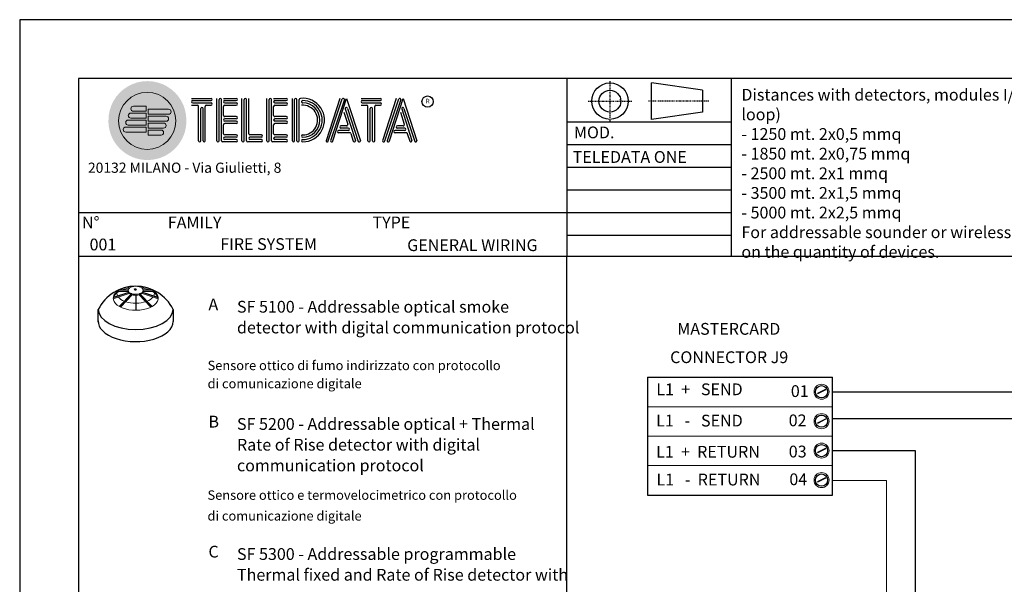
# Model space of a CAD drawing. Units: millimetres. Extents: x 1942 to 2783, y -5106 to -3917.
# Drawn here: x 1942 to 2109, y -4013 to -3917 of the extents above; entities that cross this region are included whole.
import ezdxf

# ---------------------------------------------------------------- set-up
doc = ezdxf.new("R2010")
doc.units = ezdxf.units.MM
doc.linetypes.add('DASHDOT2', pattern=[0.5, 0.25, -0.125, 0, -0.125])
for name, color, linetype, lineweight in [('Andata', 1, 'Continuous', 30), ('dettaglio', 253, 'Continuous', 9), ('Ritorno', 5, 'Continuous', 30)]:
    doc.layers.add(name, color=color, linetype=linetype, lineweight=lineweight)
doc.styles.get("Standard").update_dxf_attribs({"font": 'arial.ttf'})

# ---------------------------------------------------------------- blocks, each defined once
blk = doc.blocks.new('SF100')
for p, q in [((5001.210647624023, 1857.580118754711), (5000.478205304268, 1859.032325656128)), ((5000.478205304268, 1859.032325656128), (5001.96058364289, 1859.032325656128)), ((5001.96058364289, 1859.032325656128), (5001.210647624023, 1857.580118754711)), ((4967.346630954687, 1828.505677305711), (4967.328818640433, 1840.213396346801)), ((5035.853501074036, 1840.248128841671), (5035.853501074036, 1829.099151913568))]:
    blk.add_line(p, q)
blk.add_arc((5001.599783603148, 1823.216740070182), 38.25422021242918, 26.43715563953023, 153.6209263573959)
for centre, start_param, end_param in [((5001.591129254, 1840.248130139092), 3.143482841638029, 6.283502827836173), ((5001.591129254, 1829.099151913568), 3.100040133305989, 6.283185408106529)]:
    blk.add_ellipse(centre, major_axis=(34.2623718200357, 0), ratio=0.5363274494743638, start_param=start_param, end_param=end_param)
at = {"layer": 'dettaglio'}
for p, q in [((4995.780985411126, 1859.744260292083), (4993.373272062486, 1860.551704279077)), ((4995.099565841395, 1858.972779245351), (4993.373272062487, 1859.551704279077)), ((4996.018815880974, 1859.93476718699), (4993.854868628262, 1860.660462460626)), ((5007.163442627027, 1859.93476718699), (5009.327389879739, 1860.660462460626)), ((5007.401273096875, 1859.744260292083), (5009.808986445515, 1860.551704279077)), ((5008.082692666606, 1858.972779245351), (5009.808986445514, 1859.551704279077)), ((4995.766335678893, 1855.859935540124), (4981.057043522314, 1850.97135005822)), ((4995.766335678893, 1854.859935540124), (4981.057170929171, 1849.971392401475)), ((4995.425971734813, 1856.191527667906), (4981.116762452438, 1851.435908430032)), ((4994.738654889993, 1857.795786769622), (4986.268468943532, 1857.795786769622)), ((4994.738654889993, 1856.795786769622), (4986.268468943532, 1856.795786769622)), ((4997.970478414025, 1854.675518091776), (4986.597829654171, 1842.91018805864)), ((4994.754952020839, 1858.04910470289), (4986.704405328389, 1858.04910470289)), ((4998.43725690592, 1854.533015726474), (4986.985998677306, 1842.68636195221)), ((4998.43725690592, 1853.533015726474), (4987.629919258059, 1842.352516188366)), ((4995.766335678893, 1855.859935540124), (4995.766335678893, 1854.859935540124)), ((4998.43725690592, 1854.533015726474), (4998.43725690592, 1853.533015726474)), ((5001.591117868254, 1854.12061667139), (5001.591072325266, 1839.419936278735)), ((5001.591140639747, 1854.12061667139), (5001.591186182734, 1839.419936278735)), ((5002.16584872764, 1854.12061667139), (5002.165894270627, 1839.419936278735)), ((5004.745001602081, 1854.533015726474), (5016.196259830695, 1842.68636195221)), ((5004.745001602081, 1854.533015726474), (5004.745001602081, 1853.533015726474)), ((5004.745001602081, 1853.533015726474), (5015.552339249942, 1842.352516188366)), ((5005.211780093976, 1854.675518091776), (5016.58442885383, 1842.91018805864)), ((5007.415922829108, 1855.859935540124), (5022.125214985686, 1850.97135005822)), ((5007.415922829108, 1855.859935540124), (5007.415922829108, 1854.859935540124)), ((5007.415922829108, 1854.859935540124), (5022.12508757883, 1849.971392401475)), ((5007.756286773188, 1856.191527667906), (5022.065496055563, 1851.435908430032)), ((5008.427306487161, 1858.04910470289), (5016.477853179612, 1858.04910470289)), ((5008.443603618008, 1857.795786769622), (5016.913789564469, 1857.795786769622)), ((5008.443603618008, 1856.795786769622), (5016.913789564469, 1856.795786769622))]:
    blk.add_line(p, q, dxfattribs=at)
for centre, major_axis, start_param, end_param in [((5001.591067435713, 1850.44544657326), (20.55742309202142, 0), 7.853979180722412, 8.663783001207577), ((5001.591067435713, 1849.44544657326), (20.55742309202142, 0), 8.265223892619904, 8.529566979837947), ((5001.591129254, 1857.795786769622), (6.852474364007139, 0), 8.86597415352057, 9.355796406609503), ((5001.591067435713, 1849.44544657326), (20.55742309202142, 0), 8.117370027670606, 8.141224338103378), ((5001.591129254, 1857.795786769622), (6.852474364007139, 0), 7.853983295527113, 8.803581461571975), ((5001.591067435713, 1850.44544657326), (20.55742309202142, 0), 3.093875759250533, 7.012912963392958), ((5001.591067435713, 1850.44544657326), (20.55742309202142, 0), 8.695050304556007, 9.334823040158081), ((5001.591067435713, 1849.44544657326), (20.55742309202142, 0), 8.695050304556007, 9.234408520683857), ((5001.591129254, 1855.079752964531), (17.13118591001785, 0), 3.089421427363842, 3.399595864317099), ((5001.591129254, 1855.079752964531), (17.13118591001785, 0), 3.536916197166931, 4.065933934547347), ((5001.591129254, 1856.795786769622), (6.852474364007139, 0), 3.005121306338947, 3.355651632208706), ((5001.591129254, 1857.795786769622), (6.852474364007139, 0), 9.42477796076938, 9.8764971003007), ((5001.591129254, 1857.795786769622), (6.852474364007139, 0), 3.696350948009226, 4.155707898015262), ((5001.591129254, 1856.795786769622), (6.852474364007139, 0), 3.696350948009587, 4.029122505369608), ((5001.591129254, 1857.795786769622), (6.852474364007139, 0), 4.234108748526593, 4.71239064193732), ((5001.591129254, 1856.795786769622), (6.852474364007139, 0), 4.234108748526593, 4.71239109403957), ((5001.591129254, 1855.079752964531), (17.13118591001785, 0), 5.358844026222032, 5.887861763602449), ((5001.591129254, 1855.079752964531), (17.13118591001785, 0), 6.02518209645228, 6.335356533405561), ((5001.591129254, 1855.079752964531), (17.13118591001785, 0), 4.148040810822351, 4.712391133107309), ((5001.591129254, 1855.079752964531), (17.13118591001785, 0), 4.745944907466587, 5.276737149947028)]:
    blk.add_ellipse(centre, major_axis=major_axis, ratio=0.5363274494743638, start_param=start_param, end_param=end_param, dxfattribs=at)
at = {"layer": 'dettaglio', "extrusion": (0, 0, -1)}
for centre, major_axis, start_param, end_param in [((5001.591191072288, 1850.44544657326), (-20.55742309202142, 0), 7.853979180722412, 8.663783001207577), ((5001.591129254, 1857.795786769622), (-6.852474364007139, 0), 7.853983295527113, 8.803581461571975), ((5001.591191072288, 1849.44544657326), (-20.55742309202142, 0), 8.117370027670606, 8.141224338103378), ((5001.591129254, 1857.795786769622), (-6.852474364007139, 0), 8.86597415352057, 9.355796406609503), ((5001.591191072288, 1849.44544657326), (-20.55742309202142, 0), 8.265223892619904, 8.529566979837947), ((5001.591129254, 1856.795786769622), (-6.852474364007139, 0), 4.712386866729809, 4.71239109403957), ((5001.591129254, 1857.795786769622), (-6.852474364007139, 0), 4.712387318832059, 4.71239064193732), ((5001.591126196097, 1857.782837811684), (-6.852474364007139, 0), 4.234108748526593, 4.62841953532733), ((5001.591129254, 1856.795786769622), (-6.852474364007139, 0), 4.234108748526593, 4.62841953532733), ((5001.591129254, 1857.795786769622), (-6.852474364007139, 0), 3.696350948009226, 4.155707898015262), ((5001.591129254, 1856.795786769622), (-6.852474364007139, 0), 3.696350948009587, 4.029122505369608), ((5001.591129254, 1857.795786769622), (-6.852474364007139, 0), 9.42477796076938, 9.8764971003007), ((5001.591129254, 1856.795786769622), (-6.852474364007139, 0), 3.005121306338947, 3.355651632208706), ((5001.591191072288, 1850.44544657326), (-20.55742309202142, 0), 8.695050304556007, 9.334823040158081), ((5001.591191072288, 1849.44544657326), (-20.55742309202142, 0), 8.695050304556007, 9.234408520683857)]:
    blk.add_ellipse(centre, major_axis=major_axis, ratio=0.5363274494743638, start_param=start_param, end_param=end_param, dxfattribs=at)
blk = doc.blocks.new('blocco')
at = {"ltscale": 10}
h = blk.add_hatch(color=256, dxfattribs=at)
h.dxf.hatch_style = 1
h.set_gradient(color1=(132, 132, 132), tint=1, name='INVSPHERICAL')
edge = h.paths.add_edge_path()
edge.add_arc((2169.440487802155, 1522.242792876989), 5.688051685957841, 178.20005515489, 188.1085172136892)
edge.add_line((2163.809301267765, 1521.440502283103), (2165.505035976873, 1521.871963388313))
edge.add_arc((2170.33102316217, 1522.362797297571), 4.850883449345372, 179.4645164797718, 185.8073796795705, ccw=False)
edge.add_arc((2170.331024364272, 1522.38872407848), 4.850711627606287, 0.22393918339787433, 179.7707474158077, ccw=False)
edge.add_arc((2170.331023162094, 1522.362797297565), 4.850883449269616, -174.19262032041934, 0.5301701195227793, ccw=False)
edge.add_line((2165.505035976872, 1521.871963388313), (2163.809301267765, 1521.440502283103))
edge.add_arc((2170.359639758783, 1522.331623706957), 6.61067558869416, 187.7470756155066, 360.7785924562262)
edge.add_arc((2170.362473822166, 1522.512316514875), 6.607855915950837, 359.2121142334697, 540.7878857665283)
at = {"ltscale": 10, "true_color": 0xfafafa}
h = blk.add_hatch(color=7, dxfattribs=at)
h.dxf.hatch_style = 1
h.set_gradient(color1=(173, 173, 173), tint=1, name='SPHERICAL')
h.paths.add_polyline_path([(2175.181906611364, 1522.362797297565, 1), (2165.480139712825, 1522.362797297565, 1)])
h.paths.add_polyline_path([(2170.489336760255, 1519.950824376571), (2170.489336760255, 1520.809195243771), (2172.678182471615, 1520.809195243771, -1), (2172.678182471615, 1519.950824376571)], flags=16)
h.paths.add_polyline_path([(2166.691045672896, 1520.465846896891, -1), (2166.691045672896, 1521.324217764091), (2170.167447685056, 1521.324217764091), (2170.167447685056, 1520.465846896891)], flags=16)
h.paths.add_polyline_path([(2170.489336760255, 1521.131084318971), (2170.489336760255, 1521.989455186171), (2173.107367905215, 1521.989455186171, -1), (2173.107367905215, 1521.131084318971)], flags=16)
h.paths.add_polyline_path([(2167.120231106495, 1521.646106839291, -1), (2167.120231106495, 1522.504477706491), (2170.167447685056, 1522.504477706491), (2170.167447685056, 1521.646106839291)], flags=16)
h.paths.add_polyline_path([(2170.489336760255, 1522.311344261371), (2170.489336760255, 1523.169715128571), (2173.536553338815, 1523.169715128571, -1), (2173.536553338815, 1522.311344261371)], flags=16)
h.paths.add_polyline_path([(2167.549416540096, 1522.826366781691, -1), (2167.549416540096, 1523.684737648891), (2170.167447685056, 1523.684737648892), (2170.167447685056, 1522.826366781691)], flags=16)
h.paths.add_polyline_path([(2170.489336760255, 1523.491604203771), (2170.489336760255, 1524.349975070971), (2173.965738772415, 1524.349975070971, -1), (2173.965738772415, 1523.491604203771)], flags=16)
h.paths.add_polyline_path([(2167.978601973696, 1524.006626724091, -1), (2167.978601973696, 1524.864997591291), (2170.167447685056, 1524.864997591291), (2170.167447685056, 1524.006626724091)], flags=16)
at = {"lineweight": 5, "ltscale": 10}
h = blk.add_hatch(color=7, dxfattribs=at)
h.dxf.hatch_style = 1
h.paths.add_polyline_path([(2167.978601973696, 1524.864997591291, 1), (2167.978601973696, 1524.006626724091), (2170.167447685056, 1524.006626724091), (2170.167447685056, 1524.864997591291)])
h = blk.add_hatch(color=7, dxfattribs=at)
h.dxf.hatch_style = 1
h.paths.add_polyline_path([(2170.489336760255, 1524.349975070971), (2170.489336760255, 1523.491604203771), (2173.965738772415, 1523.491604203771, 1), (2173.965738772415, 1524.349975070971)])
h = blk.add_hatch(color=7, dxfattribs=at)
h.dxf.hatch_style = 1
h.paths.add_polyline_path([(2167.120231106495, 1522.504477706491, 1), (2167.120231106495, 1521.646106839291), (2170.167447685056, 1521.646106839291), (2170.167447685056, 1522.504477706491)])
h = blk.add_hatch(color=7, dxfattribs=at)
h.dxf.hatch_style = 1
h.paths.add_polyline_path([(2170.167447685056, 1522.826366781691), (2170.167447685056, 1523.684737648892), (2167.549416540096, 1523.684737648891, 1), (2167.549416540096, 1522.826366781691)])
h = blk.add_hatch(color=77, dxfattribs=at)
h.dxf.hatch_style = 1
h.paths.add_polyline_path([(2170.489336760255, 1523.169715128571), (2170.489336760255, 1522.311344261371), (2173.536553338815, 1522.311344261371, 1), (2173.536553338815, 1523.169715128571)])
h = blk.add_hatch(color=7, dxfattribs=at)
h.dxf.hatch_style = 1
h.paths.add_polyline_path([(2166.691045672896, 1521.324217764091, 1), (2166.691045672896, 1520.465846896891), (2170.167447685056, 1520.465846896891), (2170.167447685056, 1521.324217764091)])
h = blk.add_hatch(color=7, dxfattribs=at)
h.dxf.hatch_style = 1
h.paths.add_polyline_path([(2170.489336760255, 1521.131084318971), (2173.107367905215, 1521.131084318971, 1), (2173.107367905215, 1521.989455186171), (2170.489336760255, 1521.989455186171)])
h = blk.add_hatch(color=7, dxfattribs=at)
h.dxf.hatch_style = 1
h.paths.add_polyline_path([(2172.678182471615, 1519.950824376571, 1), (2172.678182471615, 1520.809195243771), (2170.489336760255, 1520.809195243771), (2170.489336760255, 1519.950824376571)])
at = {"color": 77, "ltscale": 10}
for p, q in [((2177.854676183447, 1526.195976005222), (2181.159476183447, 1526.195976005222)), ((2178.049076183447, 1525.807176005222), (2181.159476183447, 1525.807176005222)), ((2182.131476183446, 1519.003176005222), (2182.131476183446, 1526.195976005222)), ((2182.520276183447, 1519.003176005222), (2182.520276183447, 1526.001576005222)), ((2182.909076183447, 1519.003176005222), (2182.909076183447, 1526.001576005222)), ((2183.297876183447, 1526.195976005222), (2185.436276183447, 1526.195976005222)), ((2183.492276183447, 1525.807176005222), (2185.436276183447, 1525.807176005222)), ((2186.408276183447, 1519.003176005222), (2186.408276183447, 1526.195976005222)), ((2186.797076183447, 1519.003176005222), (2186.797076183447, 1526.001576005222)), ((2187.185876183446, 1519.003176005222), (2187.185876183446, 1526.001576005222)), ((2187.574676183447, 1520.169576005222), (2187.574676183447, 1526.195976005222)), ((2190.620953621958, 1519.003176005222), (2190.620953621958, 1526.195976005222)), ((2191.009753621958, 1519.003176005222), (2191.009753621958, 1526.001576005222)), ((2191.398553621957, 1519.003176005222), (2191.398553621957, 1526.001576005222)), ((2191.787353621957, 1526.195976005222), (2193.925753621957, 1526.195976005222)), ((2191.981753621958, 1525.807176005222), (2193.925753621957, 1525.807176005222)), ((2194.961876183446, 1519.003176005222), (2194.961876183446, 1526.195976005222)), ((2195.350676183447, 1519.003176005222), (2195.350676183447, 1526.001576005222)), ((2195.739476183447, 1519.003176005222), (2195.739476183447, 1526.001576005222)), ((2196.128276183447, 1519.003176005222), (2196.128276183447, 1526.001576005222)), ((2203.004970927234, 1526.195976005222), (2200.672170927235, 1519.003176005222)), ((2201.060970927235, 1519.003176005222), (2203.432650927223, 1526.118216005186)), ((2203.782570927235, 1526.001576005222), (2201.449770927235, 1519.003176005222)), ((2201.838570927235, 1519.003176005222), (2204.171370927235, 1526.195976005222)), ((2204.171370927235, 1526.195976005222), (2206.504170927235, 1519.003176005222)), ((2206.608549808369, 1526.195976005222), (2209.913349808369, 1526.195976005222)), ((2206.802949808369, 1525.807176005222), (2209.913349808369, 1525.807176005222)), ((2212.589594961335, 1526.195976005222), (2210.256794961335, 1519.003176005222)), ((2210.645594961335, 1519.003176005222), (2213.017274961323, 1526.118216005186)), ((2213.367194961334, 1526.001576005222), (2211.034394961335, 1519.003176005222)), ((2211.423194961335, 1519.003176005222), (2213.755994961335, 1526.195976005222)), ((2213.755994961335, 1526.195976005222), (2216.088794961335, 1519.003176005222)), ((2177.854676183447, 1525.029576005222), (2178.826676183447, 1525.029576005222)), ((2178.049076183447, 1525.418376005221), (2181.159476183447, 1525.418376005221)), ((2179.021076183447, 1519.003176005222), (2179.021076183447, 1524.835176005222)), ((2179.409876183447, 1519.003176005222), (2179.409876183447, 1524.446376005222)), ((2179.798676183446, 1519.003176005222), (2179.798676183446, 1524.446376005222)), ((2179.798676183446, 1519.003176005222), (2179.798676183446, 1524.446376005222)), ((2180.187476183447, 1519.003176005222), (2180.187476183447, 1524.835176005222)), ((2180.381876183447, 1525.029576005222), (2181.159476183447, 1525.029576005222)), ((2183.297876183447, 1523.280486187972), (2183.297876183447, 1524.835176005222)), ((2183.492276183447, 1525.418376005221), (2185.436276183447, 1525.418376005221)), ((2183.492276183447, 1525.029576005222), (2185.436276183447, 1525.029576005222)), ((2191.787353621957, 1523.280486187972), (2191.787353621957, 1524.835176005222)), ((2191.981753621958, 1525.418376005221), (2193.925753621957, 1525.418376005221)), ((2191.981753621958, 1525.029576005222), (2193.925753621957, 1525.029576005222)), ((2203.699247797376, 1523.870871363093), (2204.373784262772, 1521.791050594791)), ((2203.940460785861, 1524.387403857219), (2205.666771727648, 1519.064611786708)), ((2204.31433098832, 1524.494909941591), (2206.134335495227, 1518.883229378625)), ((2206.608549808369, 1525.029576005222), (2207.580549808369, 1525.029576005222)), ((2206.802949808369, 1525.418376005221), (2209.913349808369, 1525.418376005221)), ((2207.774949808369, 1519.003176005222), (2207.774949808369, 1524.835176005222)), ((2208.163749808369, 1519.003176005222), (2208.163749808369, 1524.446376005222)), ((2208.552549808369, 1519.003176005222), (2208.552549808369, 1524.446376005222)), ((2208.552549808369, 1519.003176005222), (2208.552549808369, 1524.446376005222)), ((2208.94134980837, 1519.003176005222), (2208.94134980837, 1524.835176005222)), ((2209.135749808369, 1525.029576005222), (2209.913349808369, 1525.029576005222)), ((2213.283871831476, 1523.870871363093), (2213.958408296872, 1521.791050594791)), ((2213.525084819961, 1524.387403857219), (2215.251395761748, 1519.064611786708)), ((2213.89895502242, 1524.494909941591), (2215.718959529327, 1518.883229378625)), ((2185.436276183447, 1522.696776005222), (2183.492276183447, 1522.696776005222)), ((2185.436276183447, 1522.307976005222), (2183.492276183447, 1522.307976005222)), ((2185.436276183447, 1523.085576005222), (2183.499394943875, 1523.085576005222)), ((2193.925753621957, 1522.696776005222), (2191.981753621958, 1522.696776005222)), ((2193.925753621957, 1522.307976005222), (2191.981753621958, 1522.307976005222)), ((2193.925753621957, 1523.085576005222), (2191.988872382386, 1523.085576005222)), ((2183.297876183447, 1520.169576005222), (2183.297876183447, 1521.724776005222)), ((2185.436276183447, 1521.919176005222), (2183.492276183447, 1521.919176005222)), ((2191.787353621957, 1520.169576005222), (2191.787353621957, 1521.724776005222)), ((2193.925753621957, 1521.919176005222), (2191.981753621958, 1521.919176005222)), ((2204.171370927235, 1520.752776005222), (2202.810570927234, 1520.752776005222)), ((2204.171370927235, 1521.530376005222), (2203.199370927235, 1521.530376005222)), ((2204.171370927235, 1521.141576005222), (2203.199370927235, 1521.141576005222)), ((2204.171370927235, 1521.530376005222), (2203.393770927235, 1521.530376005222)), ((2204.444897076881, 1521.141576005222), (2203.393770927235, 1521.141576005222)), ((2204.444897076881, 1520.752776005222), (2203.393770927235, 1520.752776005222)), ((2213.755994961335, 1520.752776005222), (2212.395194961335, 1520.752776005222)), ((2213.755994961335, 1521.530376005222), (2212.783994961335, 1521.530376005222)), ((2213.755994961335, 1521.141576005222), (2212.783994961335, 1521.141576005222)), ((2213.755994961335, 1521.530376005222), (2212.978394961335, 1521.530376005222)), ((2214.029521110981, 1521.141576005222), (2212.978394961335, 1521.141576005222)), ((2214.029521110981, 1520.752776005222), (2212.978394961335, 1520.752776005222)), ((2185.436276183447, 1519.975176005222), (2183.492276183447, 1519.975176005222)), ((2185.436276183447, 1519.586376005222), (2183.492276183447, 1519.586376005222)), ((2185.436276183447, 1519.197576005222), (2183.492276183447, 1519.197576005222)), ((2189.713076183446, 1519.975176005222), (2187.769076183447, 1519.975176005222)), ((2189.713076183446, 1519.586376005222), (2187.769076183447, 1519.586376005222)), ((2189.713076183446, 1519.197576005222), (2187.769076183447, 1519.197576005222)), ((2193.925753621957, 1519.975176005222), (2191.981753621958, 1519.975176005222)), ((2193.925753621957, 1519.586376005222), (2191.981753621958, 1519.586376005222)), ((2193.925753621957, 1519.197576005222), (2191.981753621958, 1519.197576005222)), ((2204.171370927235, 1520.363976005222), (2202.810570927234, 1520.363976005222)), ((2204.696776725874, 1520.363976005222), (2203.393770927235, 1520.363976005222)), ((2204.873159597068, 1520.251309980712), (2205.301679219402, 1518.930041145181)), ((2213.755994961335, 1520.363976005222), (2212.395194961335, 1520.363976005222)), ((2214.281400759974, 1520.363976005222), (2212.978394961335, 1520.363976005222)), ((2214.457783631167, 1520.251309980712), (2214.886303253502, 1518.930041145181)), ((2185.436276183447, 1518.808776005222), (2183.103476183447, 1518.808776005222)), ((2189.713076183446, 1518.808776005222), (2187.380276183446, 1518.808776005222)), ((2193.925753621957, 1518.808776005222), (2191.592953621957, 1518.808776005222))]:
    blk.add_line(p, q, dxfattribs=at)
at = {"lineweight": 5}
for p, q in [((2167.978601973696, 1524.864997591291), (2170.167447685056, 1524.864997591291)), ((2167.978601973696, 1524.006626724091), (2170.167447685056, 1524.006626724091)), ((2170.167447685056, 1524.006626724091), (2170.167447685056, 1524.864997591291)), ((2173.965738772415, 1524.349975070971), (2170.489336760255, 1524.349975070971)), ((2170.489336760255, 1524.349975070971), (2170.489336760255, 1523.491604203771)), ((2167.120231106495, 1522.504477706491), (2170.167447685056, 1522.504477706491)), ((2167.549416540096, 1523.684737648892), (2170.167447685056, 1523.684737648892)), ((2167.549416540096, 1522.826366781691), (2170.167447685056, 1522.826366781691)), ((2170.167447685056, 1522.826366781691), (2170.167447685056, 1523.684737648892)), ((2170.167447685056, 1521.646106839291), (2170.167447685056, 1522.504477706491)), ((2173.965738772415, 1523.491604203771), (2170.489336760255, 1523.491604203771)), ((2166.691045672896, 1521.324217764091), (2170.167447685056, 1521.324217764091)), ((2167.120231106495, 1521.646106839291), (2170.167447685056, 1521.646106839291)), ((2170.167447685056, 1520.465846896891), (2170.167447685056, 1521.324217764091)), ((2173.107367905215, 1521.989455186171), (2170.489336760255, 1521.989455186171)), ((2170.489336760255, 1521.989455186171), (2170.489336760255, 1521.131084318971)), ((2173.107367905215, 1521.131084318971), (2170.489336760255, 1521.131084318971)), ((2172.678182471615, 1520.809195243771), (2170.489336760255, 1520.809195243771)), ((2170.489336760255, 1520.809195243771), (2170.489336760255, 1519.950824376571)), ((2166.691045672896, 1520.465846896891), (2170.167447685056, 1520.465846896891)), ((2172.678182471615, 1519.950824376571), (2170.489336760255, 1519.950824376571))]:
    blk.add_line(p, q, dxfattribs=at)
at = {"color": 87, "lineweight": 5}
for p, q in [((2173.536553338815, 1523.169715128571), (2170.489336760255, 1523.169715128571)), ((2170.489336760255, 1523.169715128571), (2170.489336760255, 1522.311344261371)), ((2173.536553338815, 1522.311344261371), (2170.489336760255, 1522.311344261371))]:
    blk.add_line(p, q, dxfattribs=at)
at = {"lineweight": 5, "ltscale": 10}
blk.add_circle((2170.331023162094, 1522.362797297565), 4.850883449269716, dxfattribs=at)
blk.add_circle((2217.901076183447, 1525.651656005222), 0.9531549162649182)
at = {"color": 77, "ltscale": 10}
for centre, radius, start, end in [((2178.049076183447, 1525.612776005222), 0.1944, 90, 270), ((2181.159476183447, 1526.001576005222), 0.1944, 270, 90), ((2182.714676183447, 1526.001576005222), 0.1944, 0, 180), ((2183.492276183447, 1525.612776005222), 0.1944, 90, 270), ((2185.436276183447, 1526.001576005222), 0.1944, 270, 90), ((2186.991476183447, 1526.001576005222), 0.1944, 0, 180), ((2191.204153621957, 1526.001576005222), 0.1944, 0, 180), ((2191.981753621958, 1525.612776005222), 0.1944, 90, 270), ((2193.925753621957, 1526.001576005222), 0.1944, 270, 90), ((2195.545076183447, 1526.001576005222), 0.1944, 0, 180), ((2196.322676183447, 1526.001576005222), 0.1944, 90, 180), ((2196.706118703131, 1522.512325611521), 3.703553481308777, 270.0828828635753, 95.9426921447914), ((2196.711476183447, 1525.612776005222), 0.1944, 90, 284.1918691911369), ((2196.717193830505, 1522.502376005222), 3.304804946057768, 269.9008724526999, 90.09912754732618), ((2203.588170927235, 1526.001576005222), 0.1944, 0, 143.1301023541765), ((2206.802949808369, 1525.612776005222), 0.1944, 90, 270), ((2209.913349808369, 1526.001576005222), 0.1944, 270, 90), ((2213.172794961335, 1526.001576005222), 0.1944, 0, 143.1301023541765), ((2178.826676183447, 1524.835176005222), 0.1944, 0, 90), ((2179.604276183446, 1524.446376005222), 0.1944, 0, 180), ((2180.381876183447, 1524.835176005222), 0.1944, 90, 180), ((2181.159476183447, 1525.223976005222), 0.1944, 270, 90), ((2183.492276183447, 1524.835176005222), 0.1944, 90, 180), ((2185.436276183447, 1525.223976005222), 0.1944, 270, 90), ((2191.981753621958, 1524.835176005222), 0.1944, 90, 180), ((2193.925753621957, 1525.223976005222), 0.1944, 270, 90), ((2196.715364183447, 1522.506264005222), 2.531090986173351, 269.9119881191244, 94.49320820439266), ((2196.714611667318, 1522.505511489093), 2.91913716780382, 269.9384578329999, 89.12603499805562), ((2204.128951280939, 1524.434971632711), 0.1944, 17.51092102995932, 201.7747530371594), ((2207.580549808369, 1524.835176005222), 0.1944, 0, 90), ((2208.358149808369, 1524.446376005222), 0.1944, 0, 180), ((2209.135749808369, 1524.835176005222), 0.1944, 90, 180), ((2209.913349808369, 1525.223976005222), 0.1944, 270, 90), ((2213.713575315039, 1524.434971632711), 0.1944, 17.51092102995932, 201.7747530371594), ((2183.492276183447, 1523.280486187972), 0.1944, 180, 272.0985912571125), ((2183.492276183447, 1522.502376005222), 0.1944, 90, 270), ((2185.436276183447, 1522.891176005221), 0.1944, 270, 90), ((2185.436276183447, 1522.113576005222), 0.1944, 270, 90), ((2191.981753621958, 1523.280486187972), 0.1944, 180, 272.0985912571125), ((2191.981753621958, 1522.502376005222), 0.1944, 90, 270), ((2193.925753621957, 1522.891176005221), 0.1944, 270, 90), ((2193.925753621957, 1522.113576005222), 0.1944, 270, 90), ((2183.492276183447, 1521.724776005222), 0.1944, 90, 180), ((2191.981753621958, 1521.724776005222), 0.1944, 90, 180), ((2202.810570927234, 1520.558376005222), 0.1944, 90, 270), ((2203.199370927235, 1521.335976005222), 0.1944, 90, 270), ((2204.173535583437, 1521.737619238374), 0.2072545377642404, 269.4015671702378, 20.99839240167424), ((2204.444897076881, 1520.947176005222), 0.1944, 270, 90), ((2212.395194961335, 1520.558376005222), 0.1944, 90, 270), ((2212.783994961335, 1521.335976005222), 0.1944, 90, 270), ((2213.758159617537, 1521.737619238374), 0.2072545377642404, 269.4015671702378, 20.99839240167424), ((2214.029521110981, 1520.947176005222), 0.1944, 270, 90), ((2179.215476183446, 1519.003176005222), 0.1944, 180, 0), ((2179.993076183447, 1519.003176005222), 0.1944, 180, 0), ((2182.325876183446, 1519.003176005222), 0.1944, 180, 0), ((2183.103476183447, 1519.003176005222), 0.1944, 180, 270), ((2183.492276183447, 1520.169576005222), 0.1944, 180, 270), ((2183.492276183447, 1519.391976005222), 0.1944, 90, 270), ((2185.436276183447, 1519.780776005222), 0.1944, 270, 90), ((2185.436276183447, 1519.003176005222), 0.1944, 270, 90), ((2186.602676183447, 1519.003176005222), 0.1944, 180, 0), ((2187.380276183446, 1519.003176005222), 0.1944, 180, 270), ((2187.769076183447, 1520.169576005222), 0.1944, 180, 270), ((2187.769076183447, 1519.391976005222), 0.1944, 90, 270), ((2189.713076183446, 1519.780776005222), 0.1944, 270, 90), ((2189.713076183446, 1519.003176005222), 0.1944, 270, 90), ((2190.815353621957, 1519.003176005222), 0.1944, 180, 0), ((2191.592953621957, 1519.003176005222), 0.1944, 180, 270), ((2191.981753621958, 1520.169576005222), 0.1944, 180, 270), ((2191.981753621958, 1519.391976005222), 0.1944, 90, 270), ((2193.925753621957, 1519.780776005222), 0.1944, 270, 90), ((2193.925753621957, 1519.003176005222), 0.1944, 270, 90), ((2195.156276183447, 1519.003176005222), 0.1944, 180, 0), ((2195.933876183447, 1519.003176005222), 0.1944, 180, 0), ((2196.711476183447, 1519.780776005222), 0.1944, 90, 270), ((2196.711476183447, 1519.003176005222), 0.1944, 90, 270), ((2200.866570927235, 1519.003176005222), 0.1944, 144.0617205196922, 0), ((2201.644170927235, 1519.003176005222), 0.1944, 143.1301023541765, 0), ((2204.696776725874, 1520.169576005222), 0.1944, 11.0757670753965, 90), ((2205.480187055257, 1519.007023692154), 0.1944, 192.6098762021069, 17.25072345061247), ((2206.296293016748, 1519.013996624912), 0.2081593415599871, 218.9179939077023, 357.0202855726108), ((2207.969349808369, 1519.003176005222), 0.1944, 180, 0), ((2208.746949808369, 1519.003176005222), 0.1944, 180, 0), ((2210.451194961335, 1519.003176005222), 0.1944, 144.0617205196922, 0), ((2211.228794961335, 1519.003176005222), 0.1944, 143.1301023541765, 0), ((2214.281400759974, 1520.169576005222), 0.1944, 11.0757670753965, 90), ((2215.064811089357, 1519.007023692154), 0.1944, 192.6098762021069, 17.25072345061247), ((2215.880917050848, 1519.013996624912), 0.2081593415599871, 218.9179939077023, 357.0202855726108)]:
    blk.add_arc(centre, radius, start, end, dxfattribs=at)
at = {"lineweight": 5}
for centre, start, end in [((2167.978601973696, 1524.435812157691), 90, 270), ((2173.965738772415, 1523.920789637371), 270, 90), ((2167.120231106495, 1522.075292272891), 90, 270), ((2167.549416540096, 1523.255552215291), 90, 270), ((2166.691045672896, 1520.895032330491), 90, 270), ((2172.678182471615, 1520.380009810171), 270, 90), ((2173.107367905215, 1521.560269752571), 270, 90)]:
    blk.add_arc(centre, 0.4291854336, start, end, dxfattribs=at)
at = {"color": 87, "lineweight": 5}
blk.add_arc((2173.536553338815, 1522.740529694971), 0.4291854336, 270, 90, dxfattribs=at)
for s, height, p in [('R', 0.7776, (2217.590036183447, 1525.340616005222)), ('20132 MILANO - Via Giulietti, 8', 1.728, (2160.273491137471, 1513.554159054882))]:
    blk.add_text(s, height=height).set_placement(p)

msp = doc.modelspace()

# ---------------------------------------------------------------- linework, layer by layer
at = {"color": 7}
for p, q in [((2035.000525496519, -3927.063676497236), (2035.000525496519, -3957.197952066515)), ((2062.889763490377, -3927.129235020325), (2062.889763490376, -3957.197952066515)), ((2044.02367254026, -3930.616233543416), (2044.065518644648, -3930.616233543416)), ((2062.889763490377, -3934.465353543414), (2035.000525496519, -3934.465353543414)), ((2062.889763490377, -3938.314473543417), (2035.000525496519, -3938.314473543417)), ((2062.889763490377, -3942.163593543415), (2035.000525496519, -3942.163593543415)), ((2062.889763490377, -3946.012713543413), (2035.000525496519, -3946.012713543413)), ((2035.000525496518, -3949.861833543415), (1952.175889900486, -3949.861833543415)), ((2062.889763490377, -3949.861833543412), (2035.000525496519, -3949.861833543412)), ((2062.889763490377, -3953.71095354341), (2035.000525496519, -3953.71095354341))]:
    msp.add_line(p, q, dxfattribs=at)
at = {"linetype": 'DASHDOT2'}
for p, q in [((2042.338234936402, -3927.49328339038), (2042.338234936402, -3934.289876167701)), ((2038.628501008967, -3930.89158040094), (2046.047972315153, -3930.89158040094)), ((2059.149879652701, -3930.89158040094), (2048.886278829581, -3930.89158040094))]:
    msp.add_line(p, q, dxfattribs=at)
for p, q in [((2049.380913126093, -3933.983026203298), (2049.380913126093, -3927.800134598582)), ((2058.036960682432, -3929.036712574394), (2049.380913126093, -3927.800134598582)), ((2058.036960682432, -3929.036712574394), (2058.036960682432, -3932.746448227487)), ((2058.036960682432, -3932.746448227487), (2049.380913126093, -3933.983026203298)), ((1952.175889900486, -3957.197952066515), (2352.180630725649, -3957.197952066514)), ((2035.000525496518, -4246.488330723017), (2035.000525496518, -3957.197952066515)), ((2048.725804489485, -3977.764144069047), (2080.107451489315, -3977.764144069047)), ((2048.725804489485, -3977.764144069047), (2048.725804489485, -3997.764144069045)), ((2080.107451489315, -3982.764144069045), (2080.107451489315, -3977.764144069045)), ((2080.107451489315, -3987.764144069045), (2080.107451489315, -3982.764144069045)), ((2080.107451489315, -3992.764144069045), (2080.107451489315, -3987.764144069045)), ((2080.107451489315, -3997.764144069045), (2080.107451489315, -3992.764144069045)), ((2048.725804489485, -3997.764144069045), (2080.107451489315, -3997.764144069045))]:
    msp.add_line(p, q)
msp.add_lwpolyline([(2783.175889900485, -3917.063676497236), (1942.175889900485, -3917.063676497236), (1942.175889900485, -5106.063676497236), (2783.175889900484, -5106.063676497235), (2783.175889900485, -3917.063676497236)])
msp.add_lwpolyline([(2773.175889900485, -3927.063676497236), (1952.175889900485, -3927.063676497236), (1952.175889900485, -5096.063676497236), (2773.175889900484, -5096.063676497235)], close=True)
for centre, radius in [((2042.338234936402, -3930.89158040094), 3.091445802358101), ((2042.338234936402, -3930.89158040094), 1.854867826546688), ((2078.243598448837, -3980.222069477109), 1.039029801940044), ((2078.243598448837, -3985.222069477109), 1.039029801940044), ((2078.243598448837, -3990.222069477109), 1.039029801940044), ((2078.243598448837, -3995.222069477109), 1.039029801940044)]:
    msp.add_circle(centre, radius)
at = {"layer": 'Andata'}
msp.add_line((2080.107451489315, -3980.264144069047), (2090.011007328285, -3980.264144069047), dxfattribs=at)
for points in [[(2090.011007328285, -3980.264144069047), (2146.100477523336, -3980.264144069047)], [(2094.189136093354, -4154.189372117589), (2094.189136093354, -3990.264144069046), (2080.107451489315, -3990.264144069047)]]:
    msp.add_lwpolyline(points, dxfattribs=at)
at = {"layer": 'dettaglio'}
for p, q in [((2078.937174038317, -3979.800199600145), (2077.581699369749, -3980.485092877138)), ((2078.989302416336, -3979.903367054539), (2077.64041906766, -3980.601305235675)), ((2078.989302416336, -3979.90336705454), (2078.937174038317, -3979.800199600145)), ((2077.64041906766, -3980.601305235675), (2077.581699369749, -3980.485092877138)), ((2048.725804489485, -3982.764144069045), (2080.107451489315, -3982.764144069045)), ((2078.937174038316, -3984.800199600145), (2077.581699369748, -3985.485092877138)), ((2078.989302416336, -3984.903367054539), (2077.640419067659, -3985.601305235675)), ((2078.989302416336, -3984.90336705454), (2078.937174038316, -3984.800199600145)), ((2077.640419067659, -3985.601305235675), (2077.581699369748, -3985.485092877138)), ((2048.725804489485, -3987.764144069045), (2080.107451489315, -3987.764144069045)), ((2078.937174038317, -3989.800199600145), (2077.581699369749, -3990.485092877138)), ((2078.989302416336, -3989.903367054539), (2077.64041906766, -3990.601305235675)), ((2078.989302416336, -3989.90336705454), (2078.937174038317, -3989.800199600145)), ((2077.64041906766, -3990.601305235675), (2077.581699369749, -3990.485092877138)), ((2048.725804489485, -3992.764144069045), (2080.107451489315, -3992.764144069045)), ((2078.937174038317, -3994.800199600145), (2077.581699369749, -3995.485092877138)), ((2078.989302416336, -3994.903367054539), (2077.64041906766, -3995.601305235675)), ((2078.989302416336, -3994.90336705454), (2078.937174038317, -3994.800199600145)), ((2077.64041906766, -3995.601305235675), (2077.581699369749, -3995.485092877138))]:
    msp.add_line(p, q, dxfattribs=at)
at = {"layer": 'dettaglio', "color": 5}
msp.add_lwpolyline([(2089.253396403215, -4159.337848311183), (2089.253396403215, -3995.264144069048), (2080.107451489315, -3995.264144069048)], dxfattribs=at)
at = {"layer": 'dettaglio'}
for centre in [(2078.243598448837, -3980.222069477109), (2078.243598448837, -3985.222069477109), (2078.243598448837, -3990.222069477109), (2078.243598448837, -3995.222069477109)]:
    msp.add_circle(centre, 1.272486227484801, dxfattribs=at)
at = {"layer": 'Ritorno'}
msp.add_line((2080.107451489316, -3984.77561714484), (2090.011007328285, -3984.77561714484), dxfattribs=at)
msp.add_lwpolyline([(2090.011007328285, -3984.77561714484), (2143.983197464711, -3984.77561714484)], dxfattribs=at)

# ---------------------------------------------------------------- block references
msp.add_blockref('blocco', (-206.5125772691949, -5456.611223408643))
at = {"xscale": 0.1852199999999999, "yscale": 0.1852199999999999, "zscale": 0.1852199999999999}
msp.add_blockref('SF100', (1035.465440678704, -4307.096741651945), dxfattribs=at)

# ---------------------------------------------------------------- texts
for s, height, p in [('MOD.', 2, (2036.230611080835, -3937.198271391419)), ('TELEDATA ONE', 2, (2036.016395487976, -3941.368084633175)), ('A', 2, (1974.208149577975, -3966.395734110554)), ('SF 5100 - Addressable optical smoke ', 2, (1979.047570867201, -3966.796323252249)), ('detector with digital communication protocol', 2, (1979.047570867201, -3970.31880736866)), ('MASTERCARD', 2, (2053.763752870051, -3970.547151334072)), ('CONNECTOR J9', 2, (2052.559256907454, -3975.36229773325)), ('Sensore ottico di fumo indirizzato con protocollo', 1.6, (1974.0620529342, -3976.555078003453)), ('di comunicazione digitale', 1.6, (1974.0620529342, -3979.640511491623)), ('L1  +   SEND', 2, (2050.214229868023, -3980.807165681081)), ('01', 2, (2073.039438117119, -3981.116074904672)), ('B', 2, (1974.208149577975, -3986.294613408047)), ('SF 5200 - Addressable optical + Thermal ', 2, (1979.047570867201, -3986.695202549741)), ('L1   -   SEND', 2, (2050.183926135589, -3986.123615655366)), ('02', 2, (2072.673817380421, -3986.081717897425)), ('Rate of Rise detector with digital', 2, (1979.047570867201, -3990.217686666152)), ('L1  +  RETURN', 2, (2050.182004923738, -3991.418130553607)), ('03', 2, (2072.686641926362, -3991.376232795666)), ('communication protocol', 2, (1979.047570867201, -3993.731557645477)), ('L1   -  RETURN', 2, (2050.236543367777, -3996.129279312719)), ('04', 2, (2072.787176745988, -3996.087381554778)), ('Sensore ottico e termovelocimetrico con protocollo ', 1.6, (1974.047570867201, -3998.569269605719)), ('di comunicazione digitale', 1.6, (1974.047570867201, -4002.09175372213)), ('C', 2, (1974.208149577975, -4008.37204326158)), ('SF 5300 - Addressable programmable ', 2, (1979.047570867201, -4008.772632403274)), ('Thermal fixed and Rate of Rise detector with ', 2, (1979.047570867201, -4012.295116519685))]:
    msp.add_text(s, height=height).set_placement(p)
at = {"char_height": 2, "attachment_point": 1}
for s, insert, width in [('Distances with detectors, modules I/O or call points (max 240 for loop)\\P- 1250 mt. 2x0,5 mmq\\P- 1850 mt. 2x0,75 mmq \\P- 2500 mt. 2x1 mmq\\P- 3500 mt. 2x1,5 mmq\\P- 5000 mt. 2x2,5 mmq\\PFor addressable sounder or wireless receivers the distance{\\fArial|b1|i0|c0|p34; }depends on the quantity of devices.', (2064.649379193737, -3928.804309929614), 86.77298498082882), ('N°', (1952.738571154385, -3950.482450828288), 78.49656996337342), ('FAMILY', (1967.309823784396, -3950.482450828288), 78.49656996337342), ('TYPE', (2002.047248725516, -3950.482450828288), 78.49656996337342), ('001', (1954.03331658887, -3954.228252286439), 78.49656996337342), ('FIRE SYSTEM', (1976.211197843703, -3954.157731724892), 78.49656996337342), ('GENERAL WIRING', (2007.937564074757, -3954.343355851587), 78.49656996337342)]:
    msp.add_mtext(s, dxfattribs=dict(at, insert=insert, width=width))

doc.saveas('drawing.dxf')
